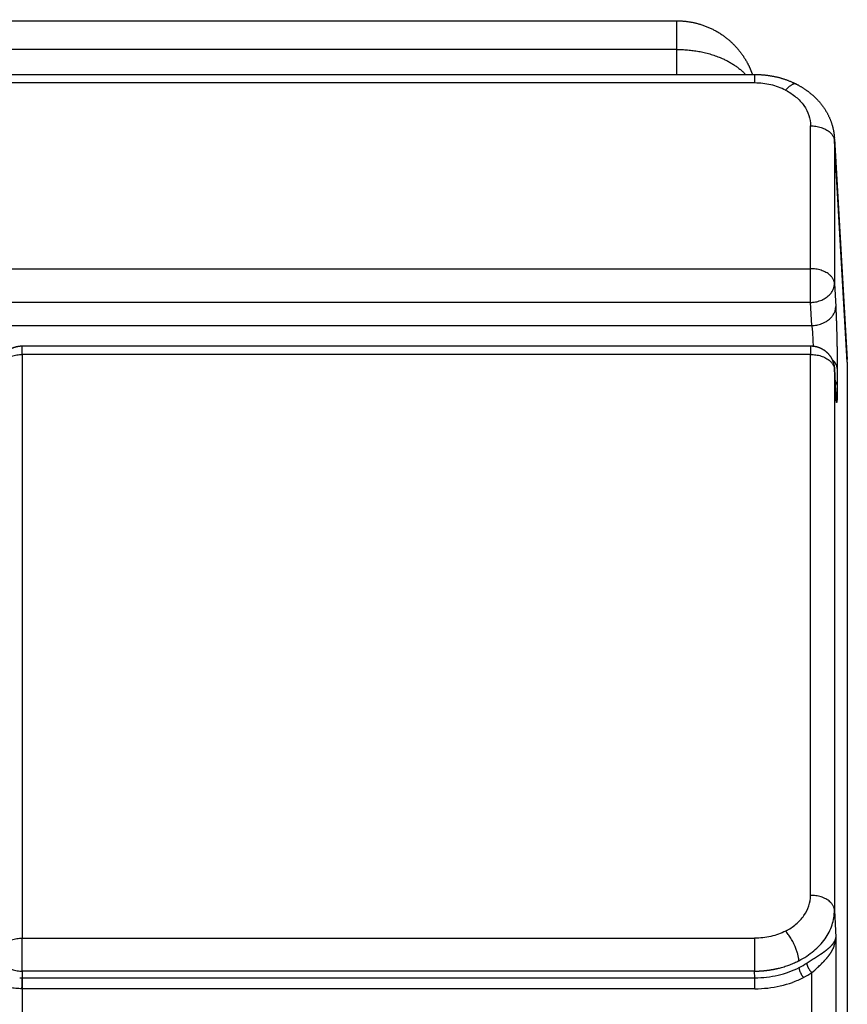
# Model space of a CAD drawing. Units: millimetres. Extents: x 34230 to 52601, y -640 to 11597.
# Drawn here: x 45443 to 45546, y 4957 to 5080 of the extents above; entities that cross this region are included whole.
import ezdxf

# ---------------------------------------------------------------- set-up
doc = ezdxf.new("R2010")
doc.units = ezdxf.units.MM
doc.layers.add('DEFAULT', color=7, linetype='Continuous')
doc.layers.add('DiKom', color=7, linetype='Continuous')

# ---------------------------------------------------------------- blocks, each defined once
blk = doc.blocks.new('A$C70964026')
at = {"layer": 'DiKom', "color": 0}
for p, q in [((0, 1217.96), (0, 1401.19)), ((1.44, 1289.95), (1.44, 1312.42)), ((4.43, 1306.49), (4.43, 1294.36)), ((103.27, 1296.37), (103.27, 1300.28)), ((11.56, 1296.37), (103.25, 1296.37)), ((11.56, 1296.37), (11.56, 1295)), ((103.25, 1295), (103.25, 1296.37)), ((11.56, 1295), (11.6, 1294.17)), ((103.25, 1295), (11.56, 1295)), ((11.6, 1294.17), (103.25, 1294.17)), ((11.6, 1290.05), (11.6, 1294.17)), ((103.25, 1294.17), (103.25, 1295)), ((103.25, 1294.17), (103.25, 1290.05)), ((1.61, 1286.54), (1.44, 1289.95)), ((103.25, 1290.05), (11.6, 1290.05)), ((103.25, 1216.98), (103.25, 1290.05)), ((1.61, 1218.84), (1.61, 1286.54)), ((4.61, 1284.68), (4.61, 1216.98)), ((1.61, 1221), (1.61, 1249.39)), ((1.45, 1221.73), (1.61, 1218.84)), ((1.61, 1218.75), (1.46, 1221.63)), ((1.26, 1218.74), (1.26, 1221.04)), ((0, 1217.96), (1.61, 1190.23)), ((1.61, 1189.99), (0.01, 1217.61)), ((4.61, 1216.98), (103.25, 1216.98)), ((103.25, 1216.98), (103.25, 1215.91)), ((103.25, 1215.91), (4.61, 1215.91)), ((111.25, 1213.36), (4.45, 1213.36)), ((4.45, 1213.36), (4.61, 1210.47)), ((1.61, 1208.1), (1.45, 1210.99)), ((4.61, 1210.47), (111.25, 1210.47)), ((4.61, 1210.47), (4.61, 1206.25)), ((1.61, 1190.23), (1.61, 1208.1)), ((111.25, 1206.25), (4.61, 1206.25)), ((4.61, 1206.25), (4.61, 1188.37)), ((11.6, 1183), (137.99, 1183)), ((137.99, 1181.93), (11.6, 1181.93)), ((21.33, 1181.93), (21.33, 1178.8)), ((21.33, 1178.8), (122.74, 1178.8)), ((21.33, 1178.8), (21.33, 1175.22)), ((122.74, 1175.22), (21.33, 1175.22))]:
    blk.add_line(p, q, dxfattribs=at)
for centre, radius, start, end in [((11.02, 1284.07), 12.22, 109.842, 117.0169), ((11.45, 1282.81), 13.56, 96.3748, 109.7593), ((11.56, 1282.09), 14.28, 89.9936, 96.4674), ((103.25, 1291.16), 5.21, 89.7495, 90), ((337.56, 1294.71), 234.29, 179.5946, 179.9306), ((24.74, 1270.94), 30.99, 130.932, 132.6568), ((10.57, 1284.95), 11.23, 117.0297, 123.1199), ((103.25, 1291.15), 3.85, 89.6741, 89.9285), ((13.8, 1282.77), 14.88, 133.3973, 135.826), ((16.68, 1279.76), 19.05, 133.1248, 133.1488), ((17.86, 1278.49), 20.78, 132.7999, 132.8057), ((10.64, 1284.66), 10.16, 117.0309, 123.1486), ((4.71, 1289.82), 3.28, 161.6748, 175.5754), ((5.2, 1289.67), 3.79, 158.7749, 161.9037), ((3.22, 1221.73), 1.76, 179.9994, 183.1148), ((3.22, 1221.73), 1.76, 183.3324, 186.2307), ((5.9, 1217.96), 5.9, 179.9997, 183.3203), ((3.37, 1218.84), 1.76, 179.9994, 183.1148), ((5.92, 1217.96), 5.92, 183.379, 186.6418), ((7.64, 1190.23), 6.03, 180.0417, 183.3328)]:
    blk.add_arc(centre, radius, start, end, dxfattribs=at)
for points, knots in [([(103.27, 1296.37), (103.41, 1296.37), (103.67, 1296.36), (104.18, 1296.32), (104.76, 1296.24), (105.37, 1296.09), (105.73, 1295.93), (105.88, 1295.84)], [0, 0, 0, 0, 0.40154, 0.794293, 1.526861, 2.169393, 2.684838, 2.684838, 2.684838, 2.684838]), ([(11.56, 1295), (10.58, 1295), (9.6, 1294.89), (7.73, 1294.46), (6.83, 1294.13), (6.02, 1293.72)], [5.6963301, 5.6963301, 5.6963301, 5.6963301, 5.9897577, 5.9897577, 6.2831853, 6.2831853, 6.2831853, 6.2831853]), ([(6.06, 1292.86), (5.73, 1292.69), (5.08, 1292.32), (3.93, 1291.46), (2.74, 1290.21), (1.82, 1288.44), (1.61, 1287.17), (1.61, 1286.54)], [0, 0, 0, 0, 1.130887, 2.227007, 4.310671, 6.264983, 8.139975, 8.139975, 8.139975, 8.139975]), ([(7.72, 1289.15), (7.49, 1289.03), (7.04, 1288.77), (6.23, 1288.17), (5.4, 1287.28), (4.76, 1286.03), (4.61, 1285.13), (4.61, 1284.68)], [0, 0, 0, 0, 0.791943, 1.560362, 3.024553, 4.403628, 5.732418, 5.732418, 5.732418, 5.732418]), ([(7.72, 1289.15), (8.29, 1289.44), (8.92, 1289.67), (10.23, 1289.97), (10.91, 1290.05), (11.6, 1290.05)], [-6.2831853, -6.2831853, -6.2831853, -6.2831853, -5.9897577, -5.9897577, -5.6963301, -5.6963301, -5.6963301, -5.6963301]), ([(4.45, 1213.36), (4.43, 1213.57), (4.4, 1213.83), (4.35, 1214.41), (4.33, 1214.73), (4.3, 1215.35), (4.29, 1215.64), (4.28, 1215.93)], [-4.712389, -4.712389, -4.712389, -4.712389, -4.31969, -4.31969, -3.926991, -3.926991, -3.575153, -3.575153, -3.575153, -3.575153]), ([(7.72, 1183.9), (7.49, 1184.02), (7.04, 1184.28), (6.23, 1184.88), (5.4, 1185.77), (4.76, 1187.02), (4.61, 1187.92), (4.61, 1188.37)], [0, 0, 0, 0, 0.791943, 1.560362, 3.024553, 4.403628, 5.732418, 5.732418, 5.732418, 5.732418]), ([(7.72, 1183.9), (8.29, 1183.61), (8.92, 1183.38), (10.23, 1183.08), (10.91, 1183), (11.6, 1183)], [0, 0, 0, 0, 0.2934276, 0.2934276, 0.5868552, 0.5868552, 0.5868552, 0.5868552]), ([(146.71, 1183.24), (146.71, 1183.19), (146.71, 1127.81), (146.71, 1052.98), (146.71, 978.19), (146.71, 958.69), (146.72, 958.51), (146.7, 958.16), (146.62, 957.67), (146.46, 957.18), (146.21, 956.65), (145.84, 956.08), (145.13, 955.31), (143.99, 954.51), (142.37, 953.91), (141.07, 953.73), (140.24, 953.73), (100.49, 953.73), (60.85, 953.73), (21.33, 953.73)], [0, 0, 0, 0, 0.164319, 166.144119, 224.483553, 224.54518, 224.627348, 225.03876, 225.596007, 226.094025, 226.603423, 227.347188, 228.114364, 229.743796, 231.479044, 233.278938, 233.626087, 233.973248, 352.54129, 352.54129, 352.54129, 352.54129])]:
    blk.add_open_spline(points, degree=3, knots=knots, dxfattribs=at)
for points, weights, degree in [([(5.08, 1293.17), (5.04, 1293.81), (4.43, 1294.36)], [1, 0.728838626951, 1], 2), ([(5.47, 1294.96), (5.99, 1294.36), (6.02, 1293.72)], [1, 0.728987667384, 1], 2), ([(106.25, 1291.97), (106.25, 1294.17), (103.25, 1294.17)], [1, 0.707106781186, 1], 2), ([(103.56, 1295), (103.46, 1295), (103.36, 1295), (103.27, 1295)], [1, 1.00000013858, 1.0000001439, 1], 3), ([(2.27, 1292.13), (2.5, 1292.46), (2.79, 1292.79), (3.13, 1293.14)], [1.00000237928, 1.00000306257, 1.0000038754, 1.00000479313], 3), ([(3.58, 1293.58), (3.6, 1293.61), (3.62, 1293.63), (3.65, 1293.65)], [1.00000597431, 1.00000603685, 1.00000609953, 1.00000616233], 3), ([(3.66, 1293.66), (3.68, 1293.68), (3.71, 1293.71), (3.74, 1293.74)], [1.00000617701, 1.00000624471, 1.00000631253, 1.0000063804], 3), ([(6.06, 1292.86), (6.16, 1290.95), (7.72, 1289.15)], [1, 0.728988658068, 1], 2), ([(106.25, 1291.97), (106.25, 1290.05), (103.25, 1290.05)], [1, 0.707106781187, 1], 2), ([(1.61, 1286.54), (1.71, 1284.68), (4.61, 1284.68)], [1, 0.719339800339, 1], 2), ([(1.53, 1220.31), (1.28, 1220.66), (1.26, 1221.04)], [0.890499332288, 0.925444494709, 1], 2), ([(106.25, 1218.91), (106.25, 1216.98), (103.25, 1216.98)], [1, 0.707106781187, 1], 2), ([(1.26, 1218.74), (1.3, 1218.11), (1.9, 1217.62)], [1, 0.883383005064, 0.863676961694], 2), ([(4.61, 1216.98), (1.71, 1216.98), (1.61, 1218.84)], [1, 0.719339800339, 1], 2), ([(4.61, 1215.91), (4.61, 1215.89), (4.61, 1216.98)], [0.855841618865, 0.835247564417, 1], 2), ([(4.45, 1213.36), (1.45, 1213.29), (1.45, 1210.99)], [1, 0.707106781187, 1], 2), ([(4.61, 1210.47), (1.61, 1210.4), (1.61, 1208.1)], [1, 0.707106781187, 1], 2), ([(1.61, 1208.1), (1.71, 1206.25), (4.61, 1206.25)], [1, 0.719339800339, 1], 2), ([(4.61, 1188.37), (1.71, 1188.37), (1.61, 1190.23)], [1, 0.719339800339, 1], 2), ([(6.36, 1183.15), (6.85, 1182.9), (7.72, 1183.9)], [0.87397374927, 0.828655764118, 1], 2), ([(11.6, 1181.93), (11.6, 1181.91), (11.6, 1183)], [0.866039037055, 0.841231451325, 1], 2), ([(21.33, 1178.8), (15.65, 1178.8), (12.74, 1181.93)], [1, 0.815367603171, 0.878994060292], 2)]:
    blk.add_rational_spline(points, weights, degree=degree, dxfattribs=at)
for points, weights, degree, knots in [([(11.6, 1294.17), (10.62, 1294.16), (9.66, 1294.05), (8.71, 1293.83), (7.77, 1293.61), (6.88, 1293.28), (6.06, 1292.86)], [1, 0.995833767114, 0.995833767114, 1, 0.999999597001, 0.999999195326, 0.999998795036], 3, [0, 0, 0, 0, 2.919008, 2.919008, 2.919008, 3.212436, 3.212436, 3.212436, 3.212436]), ([(5.08, 1293.17), (4.8, 1292.99), (4.52, 1292.81), (4.24, 1292.63), (3.99, 1292.47), (3.74, 1292.31), (3.5, 1292.15), (3.04, 1291.85), (2.67, 1291.58), (2.37, 1291.33), (2.07, 1291.07), (1.85, 1290.84), (1.69, 1290.61), (1.54, 1290.39), (1.45, 1290.17), (1.44, 1289.95)], [1, 0.999992284911, 0.999992284911, 1, 0.999977513728, 0.999977513728, 1, 0.999996226444, 0.999992927529, 0.999990225797, 0.999987524064, 0.999985500657, 0.999984142644, 0.999982784631, 0.999982089092, 0.999982088396], 3, [0, 0, 0, 0, 1.005637, 1.005637, 1.005637, 1.888291, 1.888291, 1.888291, 4.258663, 4.258663, 4.258663, 6.629036, 6.629036, 6.629036, 8.999408, 8.999408, 8.999408, 8.999408]), ([(1.67, 1291.04), (1.79, 1291.36), (1.97, 1291.69), (2.2, 1292.03), (2.21, 1292.04), (2.21, 1292.05), (2.22, 1292.06)], [1.00000062168, 1.00000098317, 1.00000150085, 1.00000217756, 1.00000219943, 1.00000222144, 1.00000224359], 3, [-6.959405, -6.959405, -6.959405, -6.959405, -4.740745, -4.740745, -4.740745, -4.669056, -4.669056, -4.669056, -4.669056]), ([(1.26, 1221.04), (1.26, 1221.49), (1.26, 1221.94), (1.28, 1222.39), (1.29, 1222.72), (1.3, 1222.92), (1.32, 1222.99), (1.33, 1223.05), (1.36, 1222.97), (1.38, 1222.76), (1.41, 1222.42), (1.44, 1222.07), (1.45, 1221.73)], [1, 0.999938566943, 0.999938566943, 1, 1.00000000248, 1.00000000616, 1.00000001077, 1.00000001537, 1.0000000209, 1.00000002695, 0.999816120891, 0.999816120891, 1.00000002695], 3, [0, 0, 0, 0, 1.345794, 1.345794, 1.345794, 1.738493, 1.738493, 1.738493, 2.131192, 2.131192, 2.131192, 3.163358, 3.163358, 3.163358, 3.163358]), ([(1.46, 1221.63), (1.44, 1221.92), (1.42, 1222.21), (1.39, 1222.5), (1.39, 1222.52), (1.39, 1222.52), (1.39, 1222.53)], [1, 0.999886611952, 0.999886611952, 1, 1, 1, 1], 3, [0, 0, 0, 0, 0.873128, 0.873128, 0.873128, 1.136568, 1.136568, 1.136568, 1.136568]), ([(106.25, 1218.91), (106.25, 1218.88), (106.25, 1218.85), (106.25, 1218.82), (106.24, 1218.47), (106.17, 1218.13), (106.04, 1217.8), (105.89, 1217.42), (105.66, 1217.08), (105.37, 1216.79), (105.08, 1216.5), (104.74, 1216.27), (104.35, 1216.12), (104, 1215.98), (103.63, 1215.91), (103.25, 1215.91)], [0.845015748107, 0.845015748107, 0.845015748107, 0.845015748107, 0.836542591229, 0.836542591229, 0.845015748107, 0.833309213194, 0.833309213194, 0.845015748107, 0.833309213194, 0.833309213194, 0.845015748107, 0.83503907406, 0.83503907406, 0.845015748107], 3, [-0.088921, -0.088921, -0.088921, -0.088921, 0, 0, 0, 1.041953, 1.041953, 1.041953, 2.26727, 2.26727, 2.26727, 3.492587, 3.492587, 3.492587, 4.623464, 4.623464, 4.623464, 4.623464]), ([(1.45, 1210.99), (1.41, 1211.83), (1.38, 1212.66), (1.34, 1213.69), (1.32, 1214.72), (1.29, 1215.79), (1.28, 1216.86), (1.26, 1217.8), (1.26, 1218.74)], [1, 0.999962112938, 1, 0.999983697566, 1, 0.999985854635, 1, 0.999976533524, 1], 2, [0, 0, 0, 1.6733, 1.6733, 3.733636, 3.733636, 5.867631, 5.867631, 7.750659, 7.750659, 7.750659]), ([(4.61, 1215.91), (4, 1215.91), (3.45, 1216.14), (3.23, 1216.23), (3.03, 1216.35), (2.48, 1216.7), (2.12, 1217.24), (2.04, 1217.35), (1.98, 1217.47), (1.65, 1218.07), (1.61, 1218.75)], [1, 0.98028906214, 1, 0.997020014552, 1, 0.97718751078, 1, 0.998987313616, 1, 0.975216125358, 1], 2, [0, 0, 0, 1.193262, 1.193262, 1.656582, 1.656582, 2.940631, 2.940631, 3.210679, 3.210679, 4.549282, 4.549282, 4.549282]), ([(6.36, 1183.15), (5.35, 1183.67), (4.49, 1184.39), (3.62, 1185.12), (2.98, 1186.04), (2.32, 1186.97), (1.97, 1188.05), (1.68, 1188.94), (1.62, 1189.88)], [1, 0.993464903358, 1, 0.991563915851, 1, 0.989275587241, 1, 0.991714441705, 1], 2, [0, 0, 0, 2.247759, 2.247759, 4.492719, 4.492719, 6.751578, 6.751578, 8.61402, 8.61402, 8.61402]), ([(11.6, 1181.93), (10.23, 1181.93), (8.9, 1182.23), (7.59, 1182.53), (6.39, 1183.14)], [1, 0.993542458557, 1, 0.992798096638, 1], 2, [0, 0, 0, 2.726753, 2.726753, 5.395214, 5.395214, 5.395214]), ([(21.33, 1175.22), (19.84, 1175.22), (18.42, 1175.65), (16.68, 1176.18), (15.24, 1177.28), (14.34, 1177.97), (13.62, 1178.85), (12.93, 1179.68), (12.44, 1180.63), (12.12, 1181.26), (11.88, 1181.93)], [1, 0.989156700282, 1, 0.983889530675, 1, 0.993598634734, 1, 0.994302387917, 1, 0.997506103331, 1], 2, [0, 0, 0, 2.947942, 2.947942, 6.542817, 6.542817, 8.807008, 8.807008, 10.942992, 10.942992, 12.355742, 12.355742, 12.355742])]:
    blk.add_rational_spline(points, weights, degree=degree, knots=knots, dxfattribs=at)
for points in [[(2.22, 1292.06), (2.24, 1292.08), (2.25, 1292.11), (2.27, 1292.13)], [(1.44, 1289.99), (1.44, 1290.02), (1.44, 1290.04), (1.44, 1290.07)]]:
    blk.add_open_spline(points, degree=3, dxfattribs=at)
blk = doc.blocks.new('KSII-15401')
at = {"layer": 'DiKom', "rotation": 180}
blk.add_blockref('A$C70964026', (64792.55, 6255.22), dxfattribs=at)

msp = doc.modelspace()

# ---------------------------------------------------------------- block references
at = {"layer": 'DEFAULT'}
msp.add_blockref('KSII-15401', (-19246.26, 0), dxfattribs=at)

doc.saveas('drawing.dxf')
